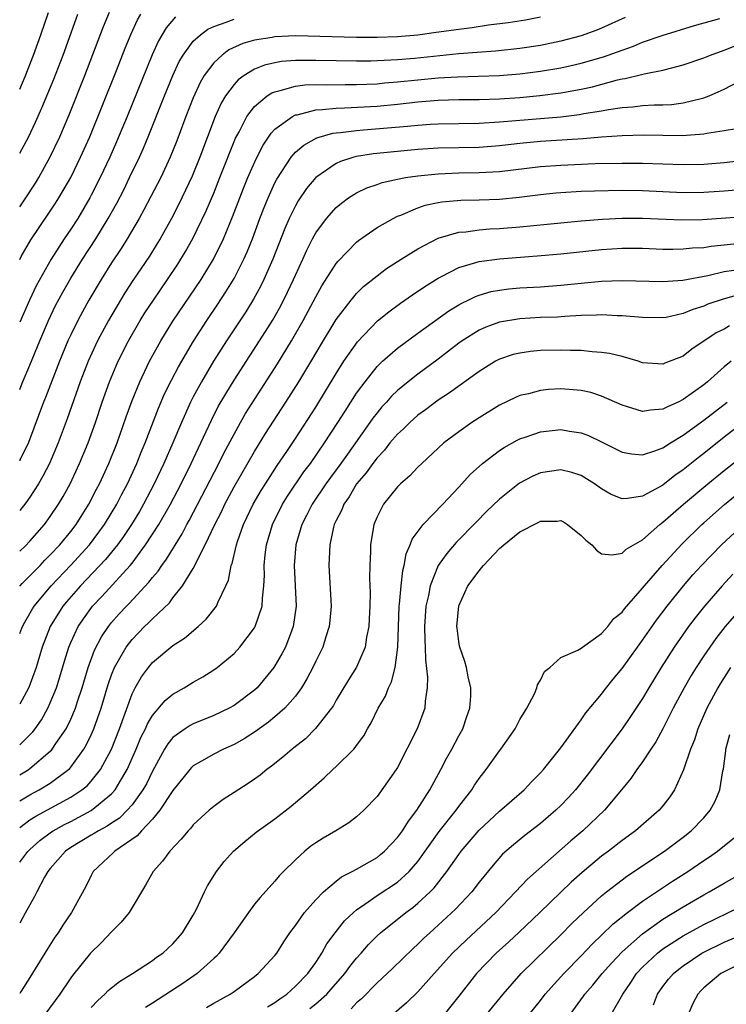
# Model space of a CAD drawing. Units: inches. Extents: x 2583000 to 2586000, y 1484692 to 1485000.
# Drawn here: x 2583000 to 2583069, y 1484788 to 1484884 of the extents above; entities that cross this region are included whole.
import ezdxf

# ---------------------------------------------------------------- set-up
doc = ezdxf.new("R2010")
doc.units = ezdxf.units.IN
doc.header["$MEASUREMENT"] = 0
doc.layers.add('LD25831482_2ft', color=244, linetype='Continuous')

msp = doc.modelspace()

# ---------------------------------------------------------------- linework, layer by layer
at = {"layer": 'LD25831482_2ft'}
for points, elevation in [([(2583000, 1484866.145), (2583000.532, 1484866.912), (2583001.535, 1484868.465), (2583001.864, 1484869), (2583003, 1484871.049), (2583003.93, 1484873), (2583004.858, 1484875.142), (2583006.386, 1484879), (2583008.206, 1484883.794), (2583008.787, 1484885.213)], 12032), ([(2583000, 1484877.659), (2583000.537, 1484878.913), (2583001.36, 1484881), (2583002.082, 1484883), (2583002.836, 1484885.164)], 12028), ([(2583000, 1484860.971), (2583000.157, 1484861.262), (2583001.101, 1484862.899), (2583001.892, 1484864.108), (2583003, 1484865.713), (2583003.513, 1484866.487), (2583003.838, 1484867), (2583005, 1484869.004), (2583005.968, 1484871), (2583006.874, 1484873), (2583008.157, 1484876.157), (2583009.48, 1484879.48), (2583010.331, 1484881.669), (2583010.918, 1484883.082), (2583011.548, 1484884.452), (2583011.881, 1484885)], 12034), ([(2583000, 1484871.378), (2583000.849, 1484872.971), (2583001.56, 1484874.44), (2583002.179, 1484875.821), (2583003.347, 1484878.653), (2583004.254, 1484881), (2583005.699, 1484885)], 12030), ([(2583015.257, 1484884.743), (2583014.34, 1484883.66), (2583013.601, 1484882.399), (2583012.973, 1484881.027), (2583010.528, 1484875), (2583009.494, 1484872.506), (2583008.821, 1484871), (2583007.882, 1484869), (2583007, 1484867.267), (2583006.859, 1484867), (2583005.679, 1484865), (2583005, 1484863.95), (2583004.358, 1484863), (2583003.081, 1484861), (2583001.623, 1484858.377), (2583000.964, 1484856.993), (2583000, 1484854.828)], 12036), ([(2583051, 1484884.706), (2583049.558, 1484884.441), (2583047.835, 1484884.165), (2583045.926, 1484883.926), (2583044.315, 1484883.685), (2583043, 1484883.52), (2583040.798, 1484883.202), (2583039, 1484882.963), (2583037, 1484882.803), (2583035, 1484882.74), (2583033, 1484882.741), (2583027, 1484882.878), (2583025, 1484882.793), (2583024.737, 1484882.737), (2583023, 1484882.462), (2583021.867, 1484882.133), (2583020.496, 1484881.503), (2583019.825, 1484881), (2583019, 1484880.238), (2583018.084, 1484879), (2583017.678, 1484878.323), (2583017, 1484876.829), (2583016.283, 1484875), (2583015.39, 1484872.61), (2583014.742, 1484871), (2583013.811, 1484869), (2583012.859, 1484867.141), (2583012.172, 1484865.828), (2583011.713, 1484865), (2583010.538, 1484863), (2583009.944, 1484862.056), (2583009, 1484860.638), (2583007.968, 1484859), (2583006.785, 1484857), (2583006.142, 1484855.858), (2583005.683, 1484855), (2583005, 1484853.608), (2583004.723, 1484853), (2583003.904, 1484851), (2583002.533, 1484847.467), (2583002.34, 1484847), (2583000.861, 1484843.043), (2583000.029, 1484841.302), (2583000, 1484841.249)], 12040), ([(2583059.316, 1484884.685), (2583057, 1484883.645), (2583056.545, 1484883.455), (2583055, 1484882.895), (2583053, 1484882.361), (2583051, 1484881.959), (2583049, 1484881.651), (2583046.61, 1484881.391), (2583043, 1484881.114), (2583038.674, 1484880.674), (2583037, 1484880.534), (2583034.403, 1484880.403), (2583033, 1484880.392), (2583029, 1484880.483), (2583028.463, 1484880.463), (2583027, 1484880.469), (2583025.639, 1484880.361), (2583025, 1484880.251), (2583023.984, 1484880.016), (2583023, 1484879.626), (2583021.976, 1484879), (2583021.409, 1484878.592), (2583021, 1484878.136), (2583020.154, 1484877), (2583019.724, 1484876.276), (2583019.152, 1484875), (2583017.647, 1484871), (2583016.877, 1484869.123), (2583016.247, 1484867.753), (2583015.593, 1484866.407), (2583014.865, 1484865), (2583013.749, 1484863), (2583013.469, 1484862.531), (2583012.699, 1484861.301), (2583011.088, 1484858.912), (2583010.304, 1484857.696), (2583009.879, 1484857), (2583008.706, 1484855), (2583007.632, 1484853), (2583007.424, 1484852.576), (2583006.705, 1484851), (2583005.928, 1484849), (2583004.648, 1484845.352), (2583003.76, 1484843), (2583002.908, 1484841), (2583002.273, 1484839.727), (2583001.848, 1484839), (2583001, 1484837.676), (2583000.602, 1484837.124), (2583000, 1484836.383)], 12042), ([(2583000, 1484832.386), (2583000.568, 1484832.919), (2583001, 1484833.361), (2583002.425, 1484835), (2583003, 1484835.783), (2583003.812, 1484837), (2583004.246, 1484837.754), (2583004.931, 1484839), (2583005.871, 1484841), (2583006.7, 1484843), (2583007.41, 1484845), (2583008.07, 1484847), (2583008.787, 1484849), (2583009.445, 1484850.555), (2583009.649, 1484851), (2583010.661, 1484853), (2583011.812, 1484855), (2583012.265, 1484855.735), (2583013.091, 1484857), (2583014.477, 1484859), (2583015.483, 1484860.517), (2583016.243, 1484861.757), (2583016.961, 1484863.039), (2583018.262, 1484865.739), (2583019, 1484867.483), (2583019.618, 1484869), (2583021.147, 1484872.853), (2583021.495, 1484873.495), (2583022.257, 1484875), (2583023, 1484875.981), (2583024.244, 1484877), (2583024.699, 1484877.301), (2583025, 1484877.419), (2583025.519, 1484877.519), (2583027, 1484877.954), (2583027.927, 1484878.073), (2583029, 1484878.114), (2583030.094, 1484878.094), (2583031.87, 1484878.13), (2583033, 1484878.115), (2583035, 1484878.196), (2583035.73, 1484878.271), (2583037, 1484878.372), (2583039, 1484878.579), (2583041, 1484878.759), (2583042.878, 1484878.878), (2583047, 1484879.019), (2583049, 1484879.166), (2583051, 1484879.419), (2583053, 1484879.76), (2583054.026, 1484879.974), (2583055, 1484880.201), (2583057.173, 1484880.827), (2583059, 1484881.501), (2583060.122, 1484881.878), (2583061, 1484882.254), (2583062.938, 1484882.938), (2583066.108, 1484883.892), (2583068.58, 1484884.581)], 12044), ([(2583000, 1484848.249), (2583000.244, 1484848.857), (2583001, 1484850.616), (2583001.971, 1484853), (2583002.806, 1484855), (2583003.52, 1484856.48), (2583004.216, 1484857.784), (2583005, 1484859.143), (2583006.145, 1484861), (2583007.441, 1484863), (2583008.667, 1484865), (2583009.502, 1484866.498), (2583010.184, 1484867.816), (2583010.77, 1484869), (2583011.73, 1484871), (2583012.125, 1484871.875), (2583012.597, 1484873), (2583014.182, 1484877), (2583014.997, 1484879), (2583015.631, 1484880.369), (2583016.002, 1484881), (2583017, 1484882.362), (2583017.693, 1484883), (2583018.442, 1484883.558), (2583019, 1484883.816), (2583020.216, 1484884.216), (2583021, 1484884.538)], 12038), ([(2583000, 1484828.957), (2583000.255, 1484829.232), (2583001, 1484829.966), (2583001.996, 1484831), (2583002.478, 1484831.522), (2583003, 1484832.029), (2583003.917, 1484833), (2583005, 1484834.317), (2583005.53, 1484835), (2583006.773, 1484837), (2583007.524, 1484838.476), (2583007.808, 1484839), (2583008.739, 1484841), (2583009.536, 1484843), (2583010.431, 1484845.569), (2583011, 1484847.147), (2583011.753, 1484849), (2583012.715, 1484851), (2583013.816, 1484853), (2583015, 1484854.922), (2583017.767, 1484859), (2583018.988, 1484861), (2583019.964, 1484863), (2583020.844, 1484865.156), (2583021.547, 1484867), (2583021.963, 1484868.037), (2583022.359, 1484869), (2583023.159, 1484870.841), (2583023.837, 1484872.163), (2583024.64, 1484873.36), (2583025, 1484873.733), (2583026.721, 1484875), (2583027, 1484875.14), (2583027.164, 1484875.164), (2583029, 1484875.64), (2583029.66, 1484875.66), (2583031, 1484875.818), (2583031.828, 1484875.828), (2583035, 1484876.006), (2583037, 1484876.2), (2583039, 1484876.418), (2583041, 1484876.576), (2583043, 1484876.637), (2583045, 1484876.66), (2583047, 1484876.721), (2583049, 1484876.856), (2583050.957, 1484877.043), (2583053, 1484877.31), (2583055, 1484877.67), (2583056.098, 1484877.902), (2583058.567, 1484878.567), (2583059, 1484878.661), (2583059.301, 1484878.699), (2583060.908, 1484879.092), (2583061.175, 1484879.174), (2583063, 1484879.53), (2583063.738, 1484879.737), (2583065, 1484880.033), (2583067, 1484880.729), (2583067.66, 1484881), (2583069, 1484881.478), (2583070.092, 1484881.908)], 12046), ([(2583000, 1484824.311), (2583000.199, 1484824.849), (2583000.368, 1484825.196), (2583001.257, 1484826.743), (2583001.42, 1484827), (2583003.079, 1484829), (2583005, 1484831.019), (2583006.839, 1484833), (2583008.303, 1484835), (2583009.499, 1484837), (2583010.007, 1484837.993), (2583010.548, 1484839), (2583011.473, 1484841), (2583011.904, 1484842.096), (2583012.297, 1484843), (2583013.602, 1484846.398), (2583014.198, 1484847.802), (2583014.853, 1484849.147), (2583015.541, 1484850.459), (2583017.03, 1484852.97), (2583018.327, 1484855), (2583019.404, 1484856.596), (2583020.195, 1484857.805), (2583021, 1484859.125), (2583021.962, 1484861), (2583022.282, 1484861.718), (2583022.79, 1484863), (2583023.529, 1484865), (2583023.938, 1484866.062), (2583024.326, 1484867), (2583025, 1484868.487), (2583025.171, 1484868.829), (2583026.579, 1484871), (2583027, 1484871.477), (2583027.814, 1484872.186), (2583029.102, 1484872.898), (2583030.659, 1484873.341), (2583031, 1484873.384), (2583031.411, 1484873.411), (2583033, 1484873.625), (2583033.668, 1484873.668), (2583037.969, 1484874.031), (2583039, 1484874.141), (2583040.227, 1484874.227), (2583041, 1484874.274), (2583045, 1484874.338), (2583047, 1484874.453), (2583048.585, 1484874.585), (2583053, 1484874.969), (2583054.821, 1484875.179), (2583055.265, 1484875.265), (2583057, 1484875.542), (2583057.679, 1484875.679), (2583059, 1484875.867), (2583060.071, 1484875.929), (2583061, 1484876.055), (2583062.132, 1484876.132), (2583063, 1484876.136), (2583063.831, 1484876.169), (2583065, 1484876.318), (2583066.76, 1484876.76), (2583067, 1484876.8), (2583067.52, 1484877), (2583069, 1484877.652), (2583070.379, 1484878.379)], 12048), ([(2583070.218, 1484873.782), (2583069, 1484873.569), (2583067.316, 1484873.316), (2583067, 1484873.247), (2583064.901, 1484873.099), (2583063, 1484873.11), (2583061.146, 1484873.146), (2583059, 1484873.101), (2583057, 1484872.953), (2583055.205, 1484872.795), (2583051, 1484872.53), (2583049, 1484872.341), (2583047, 1484872.114), (2583045, 1484871.963), (2583041, 1484871.874), (2583039, 1484871.745), (2583034.664, 1484871.336), (2583033, 1484871.069), (2583032.729, 1484871), (2583031.417, 1484870.583), (2583031, 1484870.379), (2583029, 1484869.024), (2583028.081, 1484867.919), (2583027.274, 1484866.726), (2583027, 1484866.247), (2583026.397, 1484865), (2583025.974, 1484864.026), (2583024.787, 1484861), (2583023.915, 1484859), (2583023.615, 1484858.385), (2583022.906, 1484857.094), (2583022.139, 1484855.861), (2583020.248, 1484853), (2583018.996, 1484851.005), (2583017.798, 1484849), (2583017, 1484847.518), (2583016.737, 1484847), (2583015.858, 1484845), (2583015.013, 1484843), (2583014.128, 1484841), (2583013.18, 1484839), (2583012.133, 1484837), (2583011.719, 1484836.281), (2583010.938, 1484835), (2583010.168, 1484833.831), (2583009.572, 1484833), (2583008.417, 1484831.583), (2583005.94, 1484829), (2583004.578, 1484827.423), (2583004.231, 1484827), (2583002.982, 1484825.018), (2583002.187, 1484823), (2583001.599, 1484821), (2583000.89, 1484819.034), (2583000, 1484817.412)], 12050), ([(2583000, 1484813.415), (2583001, 1484814.385), (2583001.301, 1484814.699), (2583001.52, 1484815), (2583002.124, 1484815.876), (2583002.754, 1484817), (2583003, 1484817.542), (2583003.594, 1484819), (2583003.931, 1484820.069), (2583004.376, 1484821.624), (2583004.804, 1484823), (2583005, 1484823.455), (2583005.729, 1484825), (2583006.238, 1484825.761), (2583007.141, 1484827), (2583008.044, 1484827.956), (2583010.815, 1484831), (2583011, 1484831.233), (2583012.332, 1484833), (2583013.624, 1484835), (2583014.771, 1484837), (2583015.814, 1484839), (2583016.802, 1484841), (2583017.747, 1484843), (2583018.772, 1484845.228), (2583019.447, 1484846.553), (2583020.178, 1484847.822), (2583021, 1484849.15), (2583024.082, 1484853.918), (2583024.753, 1484855), (2583025.562, 1484856.438), (2583026.232, 1484857.768), (2583026.809, 1484859), (2583027, 1484859.451), (2583027.72, 1484861), (2583028.112, 1484861.888), (2583028.685, 1484863), (2583029, 1484863.577), (2583030.056, 1484865), (2583031, 1484866.058), (2583031.511, 1484866.489), (2583032.211, 1484867), (2583033, 1484867.498), (2583034.013, 1484867.987), (2583035, 1484868.32), (2583035.496, 1484868.504), (2583037, 1484868.846), (2583037.801, 1484869), (2583039, 1484869.181), (2583041, 1484869.384), (2583043, 1484869.457), (2583045, 1484869.487), (2583047, 1484869.61), (2583051, 1484870.076), (2583053, 1484870.229), (2583056.371, 1484870.371), (2583059, 1484870.419), (2583061, 1484870.403), (2583065, 1484870.273), (2583067, 1484870.318), (2583069, 1484870.488), (2583071, 1484870.697)], 12052), ([(2583000, 1484810.468), (2583000.817, 1484810.966), (2583001, 1484811.092), (2583003, 1484812.793), (2583003.108, 1484812.892), (2583003.195, 1484813), (2583003.552, 1484813.552), (2583004.538, 1484815), (2583005, 1484815.942), (2583005.457, 1484817), (2583005.669, 1484817.67), (2583006.129, 1484819), (2583006.713, 1484821), (2583007.319, 1484822.68), (2583008.004, 1484823.996), (2583008.69, 1484825), (2583009, 1484825.393), (2583009.752, 1484826.248), (2583010.447, 1484827), (2583010.724, 1484827.276), (2583012.657, 1484829.343), (2583013, 1484829.805), (2583013.553, 1484830.447), (2583013.909, 1484831), (2583014.375, 1484831.624), (2583015.898, 1484834.102), (2583016.364, 1484835), (2583016.595, 1484835.404), (2583018.642, 1484839.359), (2583019.515, 1484841), (2583020.008, 1484841.992), (2583021, 1484843.868), (2583021.632, 1484845), (2583022.129, 1484845.871), (2583023, 1484847.258), (2583025.249, 1484850.751), (2583026.63, 1484853), (2583027.767, 1484855), (2583029, 1484857.327), (2583029.606, 1484858.394), (2583031, 1484860.59), (2583031.181, 1484860.819), (2583033, 1484862.685), (2583033.172, 1484862.828), (2583035, 1484864.094), (2583036.567, 1484865), (2583037, 1484865.212), (2583037.332, 1484865.332), (2583039, 1484866.038), (2583039.712, 1484866.288), (2583041, 1484866.571), (2583041.363, 1484866.637), (2583043.205, 1484866.794), (2583045, 1484866.82), (2583047, 1484866.893), (2583048.921, 1484867.079), (2583051, 1484867.336), (2583052.507, 1484867.493), (2583053, 1484867.539), (2583055, 1484867.663), (2583056.284, 1484867.716), (2583059, 1484867.756), (2583061, 1484867.725), (2583065, 1484867.544), (2583067, 1484867.57), (2583069, 1484867.709), (2583071, 1484867.872)], 12054), ([(2583000, 1484807.915), (2583001, 1484808.525), (2583001.894, 1484809), (2583003, 1484809.676), (2583004.795, 1484811), (2583004.902, 1484811.098), (2583005, 1484811.22), (2583006.293, 1484813), (2583006.553, 1484813.447), (2583007, 1484814.384), (2583007.272, 1484815), (2583007.985, 1484817), (2583008.676, 1484819.324), (2583009, 1484820.28), (2583009.28, 1484821), (2583009.689, 1484821.689), (2583010.421, 1484823), (2583011, 1484823.745), (2583012.233, 1484825), (2583012.628, 1484825.372), (2583013, 1484825.764), (2583014.659, 1484827.341), (2583015, 1484827.805), (2583015.96, 1484829), (2583017, 1484830.709), (2583017.16, 1484831), (2583017.285, 1484831.285), (2583018.178, 1484833), (2583019.114, 1484835), (2583019.753, 1484836.247), (2583020.096, 1484837), (2583021, 1484838.699), (2583023, 1484842.15), (2583024.085, 1484843.915), (2583026.078, 1484847), (2583027.349, 1484849), (2583028.728, 1484851.272), (2583029.458, 1484852.542), (2583031, 1484855.1), (2583032.465, 1484857), (2583033, 1484857.639), (2583033.688, 1484858.313), (2583035, 1484859.388), (2583035.924, 1484860.076), (2583037.351, 1484861), (2583039, 1484862.027), (2583041, 1484863.062), (2583043, 1484863.654), (2583043.701, 1484863.7), (2583045, 1484863.892), (2583046.034, 1484863.966), (2583047, 1484864.006), (2583049, 1484864.161), (2583053, 1484864.58), (2583055, 1484864.765), (2583057.071, 1484864.929), (2583059, 1484865.021), (2583061, 1484865.012), (2583064.849, 1484864.849), (2583066.887, 1484864.887), (2583071, 1484865.176)], 12056), ([(2583000, 1484805.332), (2583001, 1484806.063), (2583001.564, 1484806.436), (2583005, 1484808.276), (2583006.101, 1484809), (2583006.593, 1484809.407), (2583007, 1484809.852), (2583007.909, 1484811), (2583008.98, 1484813), (2583009.764, 1484815), (2583011, 1484818.42), (2583011.297, 1484819), (2583011.916, 1484820.084), (2583012.601, 1484821), (2583013, 1484821.475), (2583015, 1484823.134), (2583016.132, 1484823.867), (2583017.477, 1484825), (2583018.275, 1484825.725), (2583019.266, 1484827), (2583019.437, 1484827.437), (2583020.199, 1484829), (2583020.447, 1484829.553), (2583020.727, 1484831), (2583020.811, 1484831.189), (2583021.237, 1484833), (2583021.347, 1484833.346), (2583021.927, 1484835), (2583022.869, 1484837), (2583023.652, 1484838.348), (2583024.069, 1484839), (2583025.224, 1484840.777), (2583026.166, 1484842.166), (2583027, 1484843.432), (2583029, 1484846.512), (2583031, 1484849.794), (2583031.764, 1484851), (2583033.085, 1484852.915), (2583035.039, 1484854.961), (2583036.145, 1484855.855), (2583037.302, 1484856.698), (2583038.48, 1484857.52), (2583039.674, 1484858.326), (2583041, 1484859.155), (2583041.299, 1484859.299), (2583043, 1484860.195), (2583044.679, 1484860.679), (2583045, 1484860.793), (2583047, 1484861.051), (2583050.677, 1484861.323), (2583053, 1484861.532), (2583057, 1484861.942), (2583059, 1484862.075), (2583061, 1484862.074), (2583063, 1484861.999), (2583063.986, 1484861.986), (2583065, 1484862.006), (2583065.893, 1484862.107), (2583067, 1484862.164), (2583067.715, 1484862.286), (2583070.572, 1484862.572)], 12058), ([(2583000, 1484801.919), (2583000.793, 1484802.961), (2583001, 1484803.17), (2583001.965, 1484804.035), (2583003.107, 1484804.893), (2583003.273, 1484805), (2583004.384, 1484805.616), (2583005, 1484805.92), (2583007.016, 1484806.984), (2583009, 1484808.626), (2583009.335, 1484809), (2583009.8, 1484809.801), (2583010.54, 1484811), (2583011.424, 1484813), (2583011.879, 1484814.121), (2583012.314, 1484815), (2583012.513, 1484815.487), (2583013, 1484816.306), (2583014.247, 1484817.753), (2583015, 1484818.369), (2583016.125, 1484819), (2583017, 1484819.55), (2583017.931, 1484820.07), (2583019, 1484820.75), (2583019.345, 1484821), (2583021, 1484822.382), (2583021.563, 1484823), (2583023, 1484824.881), (2583023.068, 1484825), (2583023.757, 1484827), (2583023.772, 1484827.772), (2583023.925, 1484829), (2583023.978, 1484830.022), (2583023.953, 1484831), (2583024.049, 1484832.049), (2583024.173, 1484833), (2583024.753, 1484835), (2583025.746, 1484837), (2583026.227, 1484837.773), (2583027.845, 1484840.155), (2583028.469, 1484841), (2583029.854, 1484843), (2583031.169, 1484845), (2583031.872, 1484846.128), (2583033, 1484847.87), (2583033.822, 1484849), (2583035, 1484850.482), (2583035.535, 1484851), (2583037, 1484852.3), (2583039, 1484853.769), (2583042.045, 1484855.955), (2583043, 1484856.537), (2583043.29, 1484856.71), (2583043.921, 1484857), (2583044.639, 1484857.361), (2583045, 1484857.491), (2583046.176, 1484857.824), (2583047, 1484857.981), (2583047.91, 1484858.09), (2583049, 1484858.188), (2583051, 1484858.308), (2583053, 1484858.456), (2583057, 1484858.836), (2583059, 1484858.915), (2583063, 1484858.81), (2583064.964, 1484858.964), (2583067.412, 1484859.412), (2583069, 1484859.786), (2583069.939, 1484859.939)], 12060), ([(2583071, 1484857.679), (2583068.909, 1484857.09), (2583067.417, 1484856.583), (2583067, 1484856.386), (2583065.929, 1484856.071), (2583065, 1484855.67), (2583063.304, 1484855.304), (2583063, 1484855.255), (2583061, 1484855.275), (2583059, 1484855.464), (2583058.535, 1484855.465), (2583057, 1484855.544), (2583056.492, 1484855.508), (2583055, 1484855.474), (2583053.393, 1484855.393), (2583052.662, 1484855.338), (2583051, 1484855.276), (2583049, 1484855.17), (2583047, 1484854.846), (2583045.646, 1484854.354), (2583045, 1484854.061), (2583043.335, 1484853), (2583043, 1484852.759), (2583042.015, 1484851.985), (2583041, 1484851.22), (2583039, 1484849.75), (2583038.051, 1484849), (2583037, 1484848.135), (2583036.423, 1484847.577), (2583035.922, 1484847), (2583035.476, 1484846.524), (2583035, 1484845.954), (2583034.59, 1484845.41), (2583034.311, 1484845), (2583032.092, 1484841.908), (2583031.458, 1484841), (2583030.001, 1484839), (2583028.655, 1484837), (2583028.107, 1484835.892), (2583027.625, 1484835), (2583027.032, 1484833), (2583026.891, 1484831), (2583026.992, 1484829), (2583027.067, 1484827), (2583026.795, 1484825), (2583026.646, 1484824.646), (2583026.019, 1484823), (2583025.679, 1484822.321), (2583025, 1484821.148), (2583024.899, 1484821), (2583023.248, 1484819), (2583023, 1484818.77), (2583021, 1484817.276), (2583020.513, 1484817), (2583019, 1484816.28), (2583017, 1484815.478), (2583016.683, 1484815.317), (2583016.208, 1484815), (2583015, 1484814.12), (2583014.495, 1484813.506), (2583014.196, 1484813), (2583013, 1484810.847), (2583012.404, 1484809.596), (2583012.067, 1484809), (2583011, 1484807.535), (2583010.53, 1484807), (2583009.762, 1484806.238), (2583009, 1484805.751), (2583008.56, 1484805.44), (2583007.71, 1484805), (2583007.286, 1484804.714), (2583007, 1484804.563), (2583005, 1484803.368), (2583004.474, 1484803), (2583003, 1484801.297), (2583002.765, 1484801), (2583002.44, 1484800.44), (2583001.67, 1484799), (2583001.458, 1484798.542), (2583001, 1484797.753), (2583000.547, 1484796.914), (2583000, 1484795.958)], 12062), ([(2583069.538, 1484854.462), (2583069, 1484854.159), (2583068.225, 1484853.775), (2583065.821, 1484852.179), (2583065, 1484851.517), (2583063.194, 1484850.807), (2583063, 1484850.712), (2583061, 1484850.861), (2583060.587, 1484851), (2583059, 1484851.458), (2583057.771, 1484851.772), (2583057, 1484851.875), (2583056.082, 1484851.918), (2583055, 1484852.046), (2583053.956, 1484852.044), (2583053, 1484852.086), (2583051, 1484852.041), (2583050.044, 1484851.956), (2583049, 1484851.81), (2583048.35, 1484851.65), (2583047, 1484851.205), (2583046.619, 1484851), (2583045.613, 1484850.387), (2583045, 1484850.012), (2583042.106, 1484847.894), (2583041, 1484847.177), (2583039.754, 1484846.246), (2583039, 1484845.706), (2583038.202, 1484845), (2583037.604, 1484844.396), (2583037, 1484843.856), (2583036.27, 1484843), (2583035.716, 1484842.284), (2583035, 1484841.553), (2583034.582, 1484841), (2583033.931, 1484840.069), (2583033.003, 1484839), (2583032.267, 1484837.733), (2583031.736, 1484837), (2583031.544, 1484836.456), (2583031, 1484835.413), (2583030.808, 1484835), (2583030.733, 1484834.733), (2583030.371, 1484833), (2583030.33, 1484832.33), (2583030.293, 1484831), (2583030.496, 1484827), (2583030.391, 1484825.609), (2583030.327, 1484825), (2583029.989, 1484823.988), (2583029.685, 1484823), (2583029, 1484821.631), (2583028.707, 1484821), (2583028.131, 1484819.869), (2583027.6, 1484819), (2583027, 1484818.183), (2583025.961, 1484817), (2583025, 1484816.164), (2583024.359, 1484815.641), (2583023.441, 1484815), (2583023.196, 1484814.804), (2583021.99, 1484814.01), (2583021, 1484813.464), (2583019.953, 1484813), (2583019, 1484812.515), (2583017.815, 1484811.815), (2583017, 1484811.355), (2583016.815, 1484811.185), (2583016.657, 1484811), (2583015, 1484808.933), (2583013.739, 1484807), (2583013, 1484806.133), (2583011.919, 1484805), (2583011.499, 1484804.501), (2583009.324, 1484803), (2583009.169, 1484802.831), (2583007.209, 1484801), (2583007, 1484800.615), (2583006.475, 1484799.525), (2583005.09, 1484797), (2583004.241, 1484795.759), (2583003.772, 1484795), (2583003.44, 1484794.559), (2583002.461, 1484793), (2583001, 1484790.616), (2583000.149, 1484789.265), (2583000, 1484789.047)], 12064), ([(2583069.682, 1484851), (2583069, 1484850.453), (2583067.365, 1484849), (2583067, 1484848.701), (2583065, 1484847.241), (2583064.496, 1484847), (2583063.448, 1484846.552), (2583063, 1484846.295), (2583061.775, 1484846.225), (2583061, 1484846.072), (2583059.427, 1484846.573), (2583059, 1484846.688), (2583057, 1484847.585), (2583055.926, 1484847.926), (2583055, 1484848.129), (2583054.204, 1484848.204), (2583053, 1484848.292), (2583051.781, 1484848.219), (2583051, 1484848.144), (2583049.823, 1484847.823), (2583049, 1484847.633), (2583048.556, 1484847.444), (2583047, 1484846.705), (2583045, 1484845.475), (2583044.281, 1484845), (2583043, 1484844.097), (2583041.546, 1484843), (2583039.374, 1484841), (2583039, 1484840.633), (2583038.217, 1484839.783), (2583037.306, 1484839), (2583037, 1484838.695), (2583035.628, 1484837), (2583035, 1484835.766), (2583034.69, 1484835), (2583034.361, 1484833), (2583034.359, 1484832.36), (2583034.289, 1484831), (2583034.265, 1484829.735), (2583034.318, 1484828.318), (2583034.299, 1484827), (2583034.242, 1484825.758), (2583034.201, 1484825), (2583033.979, 1484823.979), (2583033.833, 1484823), (2583032.982, 1484821.018), (2583032.207, 1484819.793), (2583031, 1484817.784), (2583030.72, 1484817.28), (2583030.53, 1484817), (2583028.985, 1484815.014), (2583027.979, 1484814.02), (2583026.864, 1484813.136), (2583026.673, 1484813), (2583025.778, 1484812.222), (2583024.671, 1484811.329), (2583024.207, 1484811), (2583023.541, 1484810.458), (2583023, 1484810.052), (2583022.376, 1484809.624), (2583021, 1484808.734), (2583019.929, 1484808.072), (2583019, 1484807.375), (2583018.569, 1484807), (2583017, 1484805.564), (2583016.751, 1484805.249), (2583016.502, 1484805), (2583015.829, 1484804.171), (2583014.704, 1484803), (2583013.995, 1484802.005), (2583013.064, 1484801), (2583012.324, 1484799.676), (2583010.723, 1484797), (2583009.954, 1484796.046), (2583009, 1484795.101), (2583007.973, 1484794.027), (2583006.949, 1484793), (2583005.175, 1484790.825), (2583005, 1484790.583), (2583003.947, 1484789), (2583002.473, 1484787)], 12066), ([(2583007, 1484787.686), (2583007.637, 1484788.363), (2583008.355, 1484789), (2583008.672, 1484789.328), (2583009, 1484789.612), (2583009.773, 1484790.227), (2583011.048, 1484791), (2583013, 1484792.278), (2583013.406, 1484792.595), (2583014.023, 1484793), (2583015, 1484793.913), (2583015.94, 1484795), (2583017, 1484796.717), (2583017.329, 1484797.329), (2583018.101, 1484799), (2583018.404, 1484799.596), (2583019.26, 1484801), (2583020.029, 1484801.97), (2583020.938, 1484803), (2583022.042, 1484803.958), (2583023.148, 1484804.852), (2583025, 1484806.178), (2583026.597, 1484807.404), (2583028.478, 1484809), (2583029.828, 1484810.173), (2583030.669, 1484811), (2583031, 1484811.305), (2583032.717, 1484813), (2583032.854, 1484813.146), (2583033, 1484813.366), (2583033.698, 1484814.302), (2583034.075, 1484815), (2583034.42, 1484815.58), (2583035.126, 1484817), (2583035.818, 1484818.182), (2583036.131, 1484819), (2583036.423, 1484819.576), (2583036.783, 1484821), (2583037.031, 1484823), (2583037.179, 1484827), (2583037.21, 1484827.21), (2583037.349, 1484829), (2583037.514, 1484830.486), (2583037.657, 1484831), (2583037.861, 1484832.139), (2583038.252, 1484833), (2583038.44, 1484833.56), (2583039.511, 1484835), (2583041.443, 1484837), (2583043, 1484838.652), (2583044.11, 1484839.89), (2583045.329, 1484841), (2583047, 1484842.265), (2583047.444, 1484842.556), (2583048.725, 1484843.275), (2583049, 1484843.406), (2583049.598, 1484843.598), (2583051, 1484844.094), (2583053, 1484844.301), (2583053.855, 1484844.145), (2583055, 1484843.989), (2583055.726, 1484843.726), (2583057, 1484843.112), (2583059, 1484842.093), (2583059.927, 1484841.927), (2583061, 1484841.836), (2583062.218, 1484842.218), (2583063, 1484842.523), (2583063.735, 1484843), (2583065, 1484843.758), (2583067, 1484845.223), (2583069.28, 1484847)], 12068), ([(2583071, 1484845.1), (2583069, 1484843.565), (2583067, 1484841.962), (2583066.451, 1484841.548), (2583065, 1484840.365), (2583064.184, 1484839.816), (2583063, 1484838.876), (2583062.696, 1484838.696), (2583061, 1484837.779), (2583059.548, 1484837.548), (2583059, 1484837.534), (2583057.949, 1484837.949), (2583057, 1484838.488), (2583056.293, 1484839), (2583055, 1484839.797), (2583054.091, 1484840.091), (2583053, 1484840.364), (2583051, 1484840.082), (2583050.252, 1484839.748), (2583048.949, 1484839.051), (2583047, 1484837.49), (2583045.725, 1484836.275), (2583044.727, 1484835.273), (2583042.766, 1484833.234), (2583041.829, 1484832.171), (2583041.004, 1484830.996), (2583040.202, 1484829), (2583040.035, 1484828.035), (2583039.791, 1484827), (2583039.649, 1484825), (2583039.667, 1484823.667), (2583039.703, 1484823), (2583039.738, 1484821.738), (2583039.955, 1484820.045), (2583039.919, 1484819), (2583039.708, 1484817.708), (2583039.686, 1484817), (2583038.937, 1484815), (2583037, 1484811.195), (2583036.881, 1484811), (2583035, 1484808.347), (2583033.716, 1484807), (2583033, 1484806.355), (2583032.235, 1484805.765), (2583030.971, 1484805), (2583029.725, 1484804.275), (2583029, 1484803.827), (2583028.522, 1484803.478), (2583027.932, 1484803), (2583027, 1484802.159), (2583025.833, 1484801), (2583025.425, 1484800.575), (2583025, 1484800.07), (2583023.537, 1484798.463), (2583023, 1484797.791), (2583022.407, 1484797), (2583020.999, 1484795), (2583019.528, 1484793), (2583019.279, 1484792.721), (2583019, 1484792.484), (2583017.389, 1484791), (2583015.97, 1484790.03), (2583013, 1484788.111), (2583012.309, 1484787.691)], 12070), ([(2583018.31, 1484787.69), (2583019, 1484788.1), (2583020.619, 1484789), (2583021, 1484789.256), (2583023, 1484790.714), (2583023.364, 1484791), (2583025, 1484792.783), (2583025.171, 1484793), (2583025.873, 1484794.126), (2583026.459, 1484795), (2583027, 1484795.714), (2583027.911, 1484797), (2583029, 1484798.237), (2583029.762, 1484799), (2583031, 1484800.051), (2583031.525, 1484800.475), (2583032.574, 1484801), (2583033, 1484801.234), (2583035, 1484802.39), (2583035.345, 1484802.656), (2583035.747, 1484803), (2583037, 1484804.321), (2583037.494, 1484805), (2583038.072, 1484805.928), (2583038.906, 1484807), (2583040.187, 1484809), (2583041.256, 1484811), (2583041.842, 1484812.158), (2583042.315, 1484813), (2583043, 1484814.302), (2583043.391, 1484815), (2583043.797, 1484816.203), (2583044.089, 1484817), (2583044.179, 1484818.179), (2583044.182, 1484819), (2583043.912, 1484820.088), (2583043.764, 1484821), (2583043.591, 1484821.591), (2583043.086, 1484823.086), (2583043, 1484823.552), (2583042.834, 1484824.834), (2583042.822, 1484825), (2583043, 1484827.023), (2583043.903, 1484829), (2583045, 1484830.475), (2583045.243, 1484830.757), (2583045.417, 1484831), (2583047, 1484832.646), (2583047.41, 1484833), (2583049, 1484834.279), (2583050.798, 1484835.202), (2583051, 1484835.327), (2583052.656, 1484835.344), (2583053, 1484835.4), (2583053.266, 1484835.266), (2583053.667, 1484835), (2583055, 1484833.928), (2583055.463, 1484833.463), (2583056.031, 1484833), (2583056.498, 1484832.498), (2583057, 1484832.142), (2583058.037, 1484832.037), (2583059, 1484832.211), (2583059.406, 1484832.594), (2583061, 1484833.502), (2583062.696, 1484835), (2583063, 1484835.221), (2583065.023, 1484837), (2583067.397, 1484839), (2583069, 1484840.308), (2583071, 1484841.864)], 12072), ([(2583024.268, 1484787.732), (2583025, 1484788.176), (2583025.47, 1484788.53), (2583026.15, 1484789), (2583027, 1484789.756), (2583028.222, 1484791), (2583029, 1484792.097), (2583029.607, 1484793), (2583030.097, 1484793.904), (2583030.891, 1484795), (2583031.828, 1484796.173), (2583032.689, 1484797), (2583033, 1484797.261), (2583033.807, 1484797.806), (2583035, 1484798.655), (2583037, 1484799.975), (2583038.147, 1484801), (2583039, 1484801.992), (2583041.084, 1484804.916), (2583042.749, 1484807), (2583043, 1484807.359), (2583044.277, 1484809), (2583044.547, 1484809.453), (2583045, 1484810.12), (2583045.69, 1484811), (2583047, 1484812.839), (2583047.13, 1484813), (2583048.535, 1484815), (2583049, 1484815.886), (2583049.402, 1484816.598), (2583049.68, 1484817), (2583050.409, 1484818.409), (2583050.661, 1484819), (2583050.713, 1484819.287), (2583051, 1484819.764), (2583051.391, 1484820.609), (2583051.923, 1484821), (2583053, 1484821.958), (2583054.679, 1484822.678), (2583055, 1484822.891), (2583055.136, 1484823), (2583057, 1484824.32), (2583057.3, 1484824.7), (2583057.607, 1484825), (2583058.202, 1484825.798), (2583059, 1484826.412), (2583059.242, 1484826.758), (2583061, 1484828.758), (2583061.192, 1484829), (2583062.937, 1484831), (2583064.881, 1484833.119), (2583066.803, 1484835), (2583067, 1484835.177), (2583069.031, 1484836.969), (2583071, 1484838.555)], 12074), ([(2583028.433, 1484787.566), (2583029, 1484788.035), (2583030.079, 1484789), (2583030.518, 1484789.482), (2583031.837, 1484791), (2583032.32, 1484791.68), (2583033, 1484792.521), (2583033.441, 1484793), (2583034.163, 1484793.837), (2583035, 1484794.689), (2583035.331, 1484795), (2583037.815, 1484797), (2583038.507, 1484797.493), (2583039, 1484797.9), (2583040.19, 1484799), (2583040.597, 1484799.403), (2583041.842, 1484801), (2583043, 1484802.673), (2583043.243, 1484803), (2583045, 1484805.056), (2583047, 1484806.916), (2583049.404, 1484809), (2583050.17, 1484809.83), (2583051, 1484810.666), (2583051.293, 1484811), (2583053, 1484813.134), (2583055, 1484815.855), (2583055.461, 1484816.539), (2583057, 1484818.393), (2583057.257, 1484818.743), (2583058.143, 1484819.857), (2583059, 1484820.882), (2583060.499, 1484823), (2583061, 1484823.678), (2583062.368, 1484825.632), (2583063.412, 1484827), (2583065.031, 1484829), (2583065.939, 1484830.061), (2583066.793, 1484831), (2583068.73, 1484833), (2583070.896, 1484835)], 12076), ([(2583069.858, 1484830.142), (2583068.801, 1484829), (2583067.084, 1484827), (2583066.155, 1484825.845), (2583065.514, 1484825), (2583064.1, 1484823), (2583062.829, 1484821), (2583061.609, 1484819), (2583061, 1484817.968), (2583059.821, 1484816.179), (2583059.001, 1484814.999), (2583055.566, 1484810.434), (2583054.427, 1484809), (2583053.751, 1484808.249), (2583053, 1484807.474), (2583052.51, 1484807), (2583051, 1484805.705), (2583049.472, 1484804.528), (2583048.37, 1484803.63), (2583047.304, 1484802.696), (2583046.363, 1484801.637), (2583045, 1484799.949), (2583044.28, 1484799), (2583042.7, 1484797.301), (2583041, 1484795.736), (2583040.16, 1484795), (2583039.556, 1484794.444), (2583039, 1484793.883), (2583038.534, 1484793.467), (2583036.505, 1484791.495), (2583035, 1484790.104), (2583033.463, 1484788.537), (2583033, 1484788.137), (2583032.457, 1484787.543)], 12078), ([(2583069.964, 1484826.036), (2583069.112, 1484825), (2583068.18, 1484823.82), (2583067.587, 1484823), (2583067, 1484822.13), (2583066.259, 1484821), (2583065.783, 1484820.217), (2583065.095, 1484819), (2583064.02, 1484817), (2583063.002, 1484814.998), (2583062.294, 1484813.706), (2583061.812, 1484813), (2583061, 1484811.757), (2583060.446, 1484811), (2583059.867, 1484810.133), (2583058.946, 1484809), (2583057.267, 1484807), (2583055.146, 1484805), (2583053.983, 1484804.017), (2583049.741, 1484800.259), (2583048.574, 1484799), (2583046.647, 1484797), (2583043.726, 1484794.274), (2583042.396, 1484793), (2583040.589, 1484791), (2583039, 1484789.201), (2583037.875, 1484788.125), (2583035.722, 1484786.278)], 12080), ([(2583069.615, 1484821), (2583068.6, 1484819.4), (2583068.367, 1484819), (2583067.303, 1484817), (2583066.424, 1484815), (2583066.084, 1484813.916), (2583065.697, 1484813), (2583065.031, 1484810.969), (2583064.139, 1484809), (2583063.68, 1484808.32), (2583063, 1484807.438), (2583062.635, 1484807), (2583060.324, 1484805), (2583059, 1484804.038), (2583057.673, 1484803), (2583057, 1484802.501), (2583055.089, 1484800.911), (2583054.031, 1484799.969), (2583053.006, 1484798.994), (2583050.956, 1484797), (2583048.929, 1484795.071), (2583047.896, 1484794.104), (2583046.662, 1484793), (2583044.73, 1484791), (2583043, 1484788.782), (2583041.564, 1484787)], 12082), ([(2583045.72, 1484787), (2583047.353, 1484789), (2583049.105, 1484791), (2583053, 1484794.808), (2583054.093, 1484795.908), (2583055.238, 1484797), (2583057, 1484798.611), (2583057.47, 1484799), (2583059, 1484800.198), (2583059.459, 1484800.541), (2583063.169, 1484803), (2583065, 1484804.378), (2583065.78, 1484805), (2583067, 1484806.274), (2583067.638, 1484807), (2583068.115, 1484807.885), (2583068.563, 1484809), (2583068.875, 1484810.875), (2583068.924, 1484811.076), (2583069.157, 1484812.843), (2583069.164, 1484813), (2583069.558, 1484814.442)], 12084), ([(2583049.904, 1484787), (2583051, 1484788.37), (2583051.484, 1484789), (2583053.284, 1484791), (2583055, 1484792.743), (2583056.094, 1484793.906), (2583057, 1484794.759), (2583058.128, 1484795.872), (2583059.54, 1484797), (2583061, 1484798.103), (2583063.95, 1484800.05), (2583065.444, 1484801), (2583067, 1484802.082), (2583067.556, 1484802.444), (2583068.354, 1484803), (2583070.813, 1484805)], 12086), ([(2583053.902, 1484787), (2583055.218, 1484788.782), (2583055.358, 1484789), (2583056.132, 1484789.868), (2583057.055, 1484791), (2583057.967, 1484792.033), (2583059, 1484793.134), (2583061, 1484794.908), (2583063, 1484796.321), (2583065, 1484797.549), (2583067, 1484798.714), (2583067.534, 1484799), (2583069, 1484799.874), (2583071.028, 1484801)], 12088), ([(2583057.918, 1484787), (2583059.06, 1484789), (2583059.858, 1484790.142), (2583060.426, 1484791), (2583061, 1484791.621), (2583062.456, 1484793), (2583063, 1484793.417), (2583065, 1484794.709), (2583067, 1484795.816), (2583070.499, 1484797.501)], 12090), ([(2583062.07, 1484787.93), (2583062.487, 1484789), (2583063, 1484789.725), (2583063.557, 1484790.443), (2583064.03, 1484791), (2583064.557, 1484791.443), (2583065, 1484791.776), (2583066.828, 1484793), (2583067, 1484793.098), (2583069, 1484794.066), (2583071.198, 1484795)], 12092), ([(2583071, 1484792.157), (2583069, 1484791.186), (2583068.673, 1484791), (2583067, 1484789.595), (2583066.699, 1484789.301), (2583066.424, 1484789), (2583065.943, 1484788.057), (2583065.472, 1484787)], 12094)]:
    msp.add_lwpolyline(points, dxfattribs=dict(at, elevation=elevation))

doc.saveas('drawing.dxf')
